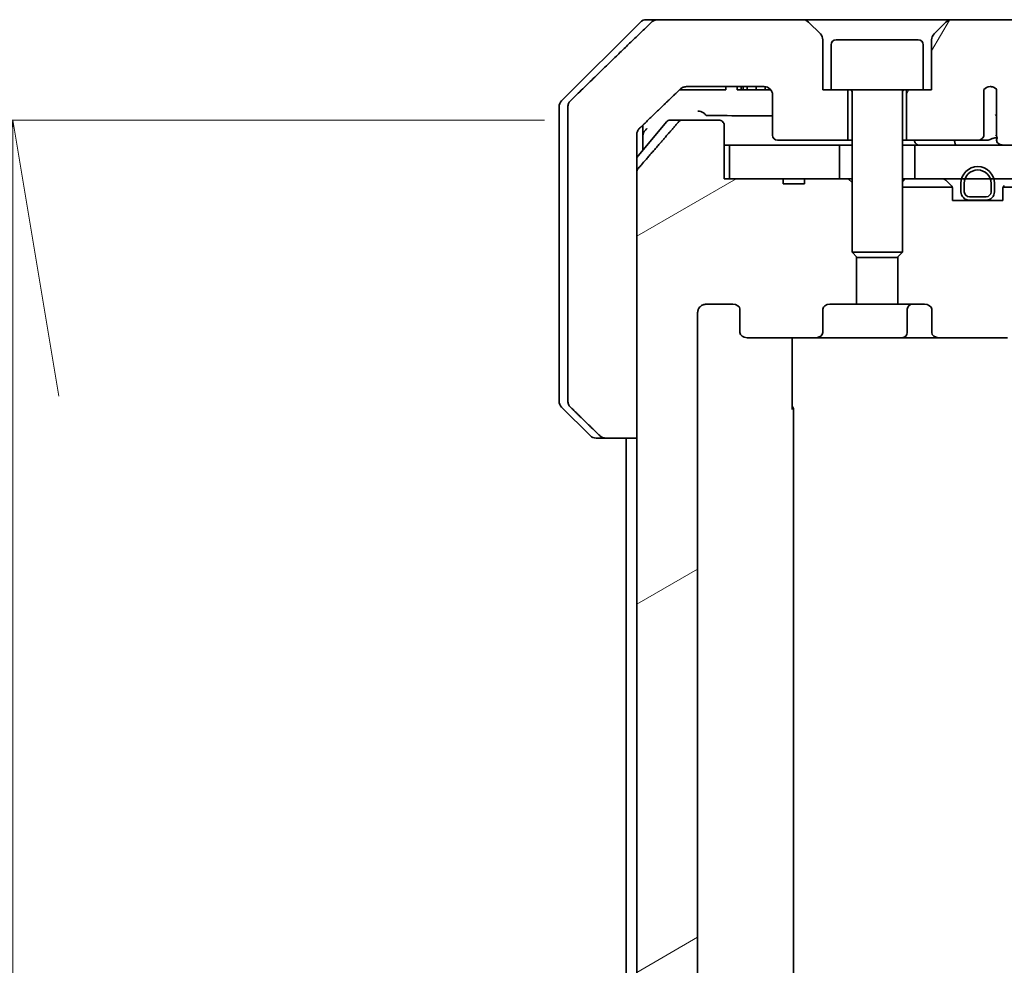
# Model space of a CAD drawing. Units: millimetres. Extents: x 80 to 9524, y 44 to 1730.
# Drawn here: x 4112 to 4171, y 533 to 589 of the extents above; entities that cross this region are included whole.
import ezdxf

# ---------------------------------------------------------------- set-up
doc = ezdxf.new("R2010")
doc.units = ezdxf.units.MM
doc.header["$LTSCALE"] = 5.5
doc.layers.get('Defpoints').update_dxf_attribs({"lineweight": 25})
for name, color, linetype, lineweight in [('Dimension (ISO)', 7, 'Continuous', 18), ('Hatch (ISO)', 1, 'Continuous', 18), ('Visible (ISO)', 7, 'Continuous', 35)]:
    doc.layers.add(name, color=color, linetype=linetype, lineweight=lineweight)
doc.styles.add('Note Text (TK)', font='MS PGothic.ttf')
doc.dimstyles.new('Default - Method 1b (TK)', dxfattribs={"dimscale": 5.5, "dimtxt": 2.5, "dimasz": 2.5, "dimexe": 1, "dimexo": 1.5, "dimgap": 1, "dimtad": 1, "dimdsep": 46, "dimtxsty": 'Note Text (TK)', "dimblk": 'OPEN', "dimcen": 0.09, "dimdle": 5, "dimclrd": 100, "dimclre": 100, "dimclrt": 7, "dimadec": 1, "dimazin": 1, "dimtfac": 1, "dimtmove": 0, "dimatfit": 3, "dimldrblk": 'OPEN', "dimfxl": 1, "dimtolj": 1, "dimlwd": -1, "dimlwe": -1, "dimarcsym": 0})

# ---------------------------------------------------------------- blocks, each defined once
blk = doc.blocks.new('_Open')
at = {"color": 0, "linetype": 'ByBlock', "lineweight": -2}
for p, q in [((-1, 0.1667), (0, 0)), ((-1, -0.1667), (0, 0)), ((0, 0), (-1, 0))]:
    blk.add_line(p, q, dxfattribs=at)
blk = doc.blocks.new('*D59')
at = {"layer": 'Defpoints', "color": 0}
for p in [(4111.547, 583.147), (4151.541, 583.147), (4151.541, 484.147)]:
    blk.add_point(p, dxfattribs=at)
at = {"layer": 'Dimension (ISO)', "color": 100}
for p, q in [((4143.291, 583.147), (4106.047, 583.147)), ((4111.547, 500.647), (4111.547, 566.647)), ((4143.291, 484.147), (4106.047, 484.147))]:
    blk.add_line(p, q, dxfattribs=at)
at = {"layer": 'Dimension (ISO)', "color": 100, "xscale": 16.5, "yscale": 16.5, "zscale": 16.5}
for p, rotation in [((4111.547, 583.147), 90), ((4111.547, 484.147), 270)]:
    blk.add_blockref('_Open', p, dxfattribs=dict(at, rotation=rotation))
at = {"layer": 'Dimension (ISO)', "color": 7, "insert": (4096.624, 388.704), "char_height": 13.75, "attachment_point": 4, "rotation": 90, "style": 'Note Text (TK)'}
blk.add_mtext('\\A1;\\fMS PGothic|b0|i0;{\\H14.9400;99±0.3 (ケース外形 / External)}', dxfattribs=at)

msp = doc.modelspace()

# ---------------------------------------------------------------- hatches: boundary and pattern name
at = {"layer": 'Hatch (ISO)'}
h = msp.add_hatch(dxfattribs=at)
h.set_pattern_fill('ANSI31', color=256, scale=152.4, angle=14.999978, style=0)
h.set_pattern_definition([(60, (2153.25, -4), (-16.49778, 9.525), [])])
edge = h.paths.add_edge_path()
edge.add_spline(control_points=[(4176.9243, 584.0522), (4176.9243, 584.0841), (4176.9189, 584.1154), (4176.8977, 584.1779), (4176.8817, 584.2081), (4176.8621, 584.236)], knot_values=[-0.0198066, -0.0198066, -0.0198066, -0.0198066, -0.010211, -0.010211, 0, 0, 0, 0], degree=3, periodic=0)
edge.add_spline(control_points=[(4176.8621, 584.236), (4176.3255, 585.0005), (4175.7928, 585.7682), (4174.7418, 587.3009), (4174.2231, 588.0662), (4173.709, 588.8343)], knot_values=[-0.5588971, -0.5588971, -0.5588971, -0.5588971, -0.2786535, -0.2786535, -0.0013606, -0.0013606, -0.0013606, -0.0013606], degree=3, periodic=0)
edge.add_spline(control_points=[(4173.709, 588.8343), (4173.6759, 588.8837), (4173.6323, 588.9262), (4173.5297, 589.0028), (4173.4679, 589.0358), (4173.2681, 589.1175), (4173.1081, 589.1474), (4172.9446, 589.1474)], knot_values=[-0.0918683, -0.0918683, -0.0918683, -0.0918683, -0.0719412, -0.0719412, -0.049052, -0.049052, 0, 0, 0, 0], degree=3, periodic=0)
edge.add_line((4172.9446, 589.1474), (4167.6218, 589.1474))
edge.add_ellipse((4167.6218, 588.6474), major_axis=(-0.5, 0), ratio=1, start_angle=270, end_angle=315)
edge.add_line((4167.2683, 589.0009), (4166.5612, 588.2938))
edge.add_ellipse((4166.9147, 587.9403), major_axis=(-0.3536, -0.3536), ratio=1, start_angle=270, end_angle=315)
edge.add_line((4166.4147, 587.9403), (4166.4147, 584.9474))
edge.add_line((4166.4147, 584.9474), (4165.9147, 584.9474))
edge.add_line((4165.9147, 584.9474), (4164.9147, 584.9474))
edge.add_line((4164.9147, 584.9474), (4164.9147, 581.9474))
edge.add_line((4164.9147, 581.9474), (4169.1784, 581.9474))
edge.add_spline(control_points=[(4169.1784, 581.9474), (4169.2211, 581.9474), (4169.2716, 581.9569), (4169.352, 581.9873), (4169.3966, 582.0137), (4169.4591, 582.0685), (4169.4892, 582.1058), (4169.5219, 582.1727), (4169.5321, 582.2129), (4169.5321, 582.2474)], knot_values=[0.0460514, 0.0460514, 0.0460514, 0.0460514, 0.0588793, 0.0588793, 0.0718433, 0.0718433, 0.0838186, 0.0838186, 0.0941783, 0.0941783, 0.0941783, 0.0941783], degree=3, periodic=0)
edge.add_line((4169.5321, 582.2474), (4169.5321, 584.9692))
edge.add_ellipse((4169.9147, 584.6474), major_axis=(0.3218, 0.3827), ratio=1, start_angle=352.944494, end_angle=450, ccw=False)
edge.add_line((4170.2811, 584.9876), (4170.2811, 583.5036))
edge.add_spline(control_points=[(4170.2811, 583.5036), (4170.2811, 583.4742), (4170.2838, 583.4458), (4170.2899, 583.4176)], knot_values=[-0.0208025, -0.0208025, -0.0208025, -0.0208025, -0.0120793, -0.0120793, -0.0120793, -0.0120793], degree=3, periodic=0)
edge.add_line((4170.2899, 583.4176), (4170.2899, 582.1846))
edge.add_spline(control_points=[(4170.2899, 582.1846), (4170.2942, 582.1694), (4170.3, 582.1547), (4170.3157, 582.1228), (4170.3281, 582.1033), (4170.3425, 582.0854)], knot_values=[0.1001673, 0.1001673, 0.1001673, 0.1001673, 0.1045381, 0.1045381, 0.1108441, 0.1108441, 0.1108441, 0.1108441], degree=3, periodic=0)
edge.add_spline(control_points=[(4170.3425, 582.0854), (4170.3344, 582.0755), (4170.3272, 582.0652), (4170.3115, 582.039), (4170.3025, 582.0187), (4170.2928, 581.9845), (4170.2899, 581.9644), (4170.2899, 581.9474), (4170.2899, 581.9155), (4170.3001, 581.8786), (4170.3342, 581.8146), (4170.3674, 581.779), (4170.4422, 581.7221), (4170.5001, 581.6946), (4170.6145, 581.6585), (4170.6935, 581.6474), (4170.7601, 581.6474)], knot_values=[-0.0142609, -0.0142609, -0.0142609, -0.0142609, -0.0106451, -0.0106451, -0.0050953, -0.0050953, 0, 0, 0, 0.009569, 0.009569, 0.0217487, 0.0217487, 0.0377654, 0.0377654, 0.0577254, 0.0577254, 0.0577254, 0.0577254], degree=3, periodic=0)
edge.add_line((4170.7601, 581.6474), (4176.9243, 581.6474))
edge.add_line((4176.9243, 581.6474), (4176.9243, 584.0522))
h = msp.add_hatch(dxfattribs=at)
h.set_pattern_fill('ANSI31', color=256, scale=152.4, angle=-14.999978, style=0)
h.set_pattern_definition([(30, (2153.25, -4), (-9.525, 16.49778), [])])
edge = h.paths.add_edge_path()
edge.add_line((4158.8261, 487.9474), (4157.5421, 487.9474))
edge.add_line((4157.5421, 487.9474), (4157.5421, 487.6474))
edge.add_line((4157.5421, 487.6474), (4154.3412, 487.6474))
edge.add_line((4154.3412, 487.6474), (4154.0226, 487.6474))
edge.add_line((4154.0226, 487.6474), (4154.0226, 484.4474))
edge.add_spline(control_points=[(4154.0226, 484.4474), (4154.0226, 484.411), (4154.0137, 484.3684), (4153.9846, 484.3005), (4153.9589, 484.2637), (4153.904, 484.2107), (4153.8648, 484.1856), (4153.7917, 484.1564), (4153.7447, 484.1474), (4153.7048, 484.1474)], knot_values=[0.0457049, 0.0457049, 0.0457049, 0.0457049, 0.0566064, 0.0566064, 0.0678431, 0.0678431, 0.0794861, 0.0794861, 0.0914577, 0.0914577, 0.0914577, 0.0914577], degree=3, periodic=0)
edge.add_line((4153.7048, 484.1474), (4151.5409, 484.1474))
edge.add_spline(control_points=[(4151.5409, 484.1474), (4151.5017, 484.1474), (4151.4555, 484.1563), (4151.3837, 484.1853), (4151.3451, 484.2103), (4151.3118, 484.2427), (4151.306, 484.2488), (4151.3004, 484.2553)], knot_values=[0.019717, 0.019717, 0.019717, 0.019717, 0.0314719, 0.0314719, 0.0429657, 0.0429657, 0.0454018, 0.0454018, 0.0454018, 0.0454018], degree=3, periodic=0)
edge.add_spline(control_points=[(4151.3004, 484.2553), (4150.1617, 485.5653), (4148.8716, 487.0639)], knot_values=[0, 0, 0, 0.37131, 0.37131, 0.37131], weights=[1, 1.0021017, 1], degree=2, periodic=0)
edge.add_spline(control_points=[(4148.8716, 487.0639), (4148.8515, 487.0873), (4148.8341, 487.1158), (4148.8086, 487.1763), (4148.7998, 487.2194), (4148.7998, 487.256)], knot_values=[0, 0, 0, 0, 0.0086951, 0.0086951, 0.0196869, 0.0196869, 0.0196869, 0.0196869], degree=3, periodic=0)
edge.add_line((4148.7998, 487.256), (4148.7998, 503.1474))
edge.add_line((4148.7998, 503.1474), (4148.7998, 564.1474))
edge.add_line((4148.7998, 564.1474), (4148.7998, 580.0388))
edge.add_spline(control_points=[(4148.7998, 580.0388), (4148.7998, 580.0754), (4148.8086, 580.1185), (4148.8341, 580.179), (4148.8515, 580.2075), (4148.8716, 580.2308)], knot_values=[-0.0196869, -0.0196869, -0.0196869, -0.0196869, -0.0086951, -0.0086951, 0, 0, 0, 0], degree=3, periodic=0)
edge.add_spline(control_points=[(4148.8716, 580.2308), (4150.1617, 581.7295), (4151.3004, 583.0394)], knot_values=[0, 0, 0, 0.37131, 0.37131, 0.37131], weights=[1, 1.0021017, 1], degree=2, periodic=0)
edge.add_spline(control_points=[(4151.3004, 583.0394), (4151.306, 583.0459), (4151.3118, 583.0521), (4151.3451, 583.0845), (4151.3837, 583.1095), (4151.4555, 583.1385), (4151.5017, 583.1474), (4151.5409, 583.1474)], knot_values=[0.1362679, 0.1362679, 0.1362679, 0.1362679, 0.1387039, 0.1387039, 0.1501977, 0.1501977, 0.1619527, 0.1619527, 0.1619527, 0.1619527], degree=3, periodic=0)
edge.add_line((4151.5409, 583.1474), (4153.7048, 583.1474))
edge.add_spline(control_points=[(4153.7048, 583.1474), (4153.7447, 583.1474), (4153.7917, 583.1384), (4153.8648, 583.1092), (4153.904, 583.0841), (4153.9589, 583.0311), (4153.9846, 582.9942), (4154.0137, 582.9264), (4154.0226, 582.8837), (4154.0226, 582.8474)], knot_values=[-0.0914577, -0.0914577, -0.0914577, -0.0914577, -0.0794861, -0.0794861, -0.0678431, -0.0678431, -0.0566064, -0.0566064, -0.0457049, -0.0457049, -0.0457049, -0.0457049], degree=3, periodic=0)
edge.add_line((4154.0226, 582.8474), (4154.0226, 579.6474))
edge.add_line((4154.0226, 579.6474), (4154.3412, 579.6474))
edge.add_line((4154.3412, 579.6474), (4157.5421, 579.6474))
edge.add_line((4157.5421, 579.6474), (4157.5421, 579.3474))
edge.add_line((4157.5421, 579.3474), (4158.8261, 579.3474))
edge.add_line((4158.8261, 579.3474), (4158.8261, 579.6474))
edge.add_line((4158.8261, 579.6474), (4160.9147, 579.6474))
edge.add_line((4160.9147, 579.6474), (4161.4352, 579.6474))
edge.add_line((4161.4352, 579.6474), (4161.6647, 579.4179))
edge.add_line((4161.6647, 579.4179), (4161.6647, 575.2541))
edge.add_line((4161.6647, 575.2541), (4161.9352, 574.9836))
edge.add_line((4161.9352, 574.9836), (4161.9352, 572.1474))
edge.add_line((4161.9352, 572.1474), (4160.3387, 572.1474))
edge.add_ellipse((4160.3387, 571.8474), major_axis=(-0.4243, 0), ratio=0.7071068, start_angle=270, end_angle=360)
edge.add_line((4159.9145, 571.8474), (4159.9145, 570.4474))
edge.add_ellipse((4159.4902, 570.4474), major_axis=(0.4243, 0), ratio=0.7071068, start_angle=270, end_angle=360, ccw=False)
edge.add_line((4159.4902, 570.1474), (4155.389, 570.1474))
edge.add_ellipse((4155.389, 570.4474), major_axis=(-0.4243, 0), ratio=0.7071068, start_angle=0, end_angle=90, ccw=False)
edge.add_line((4154.9647, 570.4474), (4154.9647, 571.8474))
edge.add_ellipse((4154.5405, 571.8474), major_axis=(0.4243, 0), ratio=0.7071068, start_angle=0, end_angle=90)
edge.add_line((4154.5405, 572.1474), (4152.966, 572.1474))
edge.add_spline(control_points=[(4152.966, 572.1474), (4152.9001, 572.1474), (4152.8223, 572.1325), (4152.7015, 572.0839), (4152.6367, 572.0422), (4152.546, 571.9541), (4152.5034, 571.8927), (4152.4552, 571.7795), (4152.4405, 571.7081), (4152.4405, 571.6474)], knot_values=[0, 0, 0, 0, 0.0197924, 0.0197924, 0.0390558, 0.0390558, 0.057735, 0.057735, 0.0759571, 0.0759571, 0.0759571, 0.0759571], degree=3, periodic=0)
edge.add_line((4152.4405, 571.6474), (4152.4405, 495.6474))
edge.add_spline(control_points=[(4152.4405, 495.6474), (4152.4405, 495.5866), (4152.4552, 495.5153), (4152.5034, 495.4021), (4152.546, 495.3407), (4152.6367, 495.2526), (4152.7015, 495.2109), (4152.8223, 495.1623), (4152.9001, 495.1474), (4152.966, 495.1474)], knot_values=[-0.0759571, -0.0759571, -0.0759571, -0.0759571, -0.057735, -0.057735, -0.0390558, -0.0390558, -0.0197924, -0.0197924, 0, 0, 0, 0], degree=3, periodic=0)
edge.add_line((4152.966, 495.1474), (4154.5405, 495.1474))
edge.add_ellipse((4154.5405, 495.4474), major_axis=(0.4243, 0), ratio=0.7071068, start_angle=270, end_angle=360)
edge.add_line((4154.9647, 495.4474), (4154.9647, 496.8474))
edge.add_ellipse((4155.389, 496.8474), major_axis=(-0.4243, 0), ratio=0.7071068, start_angle=270, end_angle=360, ccw=False)
edge.add_line((4155.389, 497.1474), (4159.4902, 497.1474))
edge.add_ellipse((4159.4902, 496.8474), major_axis=(0.4243, 0), ratio=0.7071068, start_angle=0, end_angle=90, ccw=False)
edge.add_line((4159.9145, 496.8474), (4159.9145, 495.4474))
edge.add_ellipse((4160.3387, 495.4474), major_axis=(-0.4243, 0), ratio=0.7071068, start_angle=0, end_angle=90)
edge.add_line((4160.3387, 495.1474), (4161.9352, 495.1474))
edge.add_line((4161.9352, 495.1474), (4161.9352, 492.3112))
edge.add_line((4161.9352, 492.3112), (4161.6647, 492.0407))
edge.add_line((4161.6647, 492.0407), (4161.6647, 487.8769))
edge.add_line((4161.6647, 487.8769), (4161.4352, 487.6474))
edge.add_line((4161.4352, 487.6474), (4160.9147, 487.6474))
edge.add_line((4160.9147, 487.6474), (4158.8261, 487.6474))
edge.add_line((4158.8261, 487.6474), (4158.8261, 487.9474))
h = msp.add_hatch(dxfattribs=at)
h.set_pattern_fill('ANSI31', color=256, scale=152.4, angle=105.000246, style=0)
h.set_pattern_definition([(150.0002, (2153.25, -4), (-9.52493, -16.49782), [])])
h.paths.add_polyline_path([(4165.4147, 581.6474), (4165.4147, 579.6474), (4168.2047, 579.6474), (4168.4153, 579.6474), (4169.9141, 579.6474), (4170.1247, 579.6474), (4376.2047, 579.6474), (4376.4153, 579.6474), (4377.9141, 579.6474), (4378.1247, 579.6474), (4380.9147, 579.6474), (4380.9147, 581.6474), (4375.5694, 581.6474), (4369.4051, 581.6474), (4176.9243, 581.6474), (4170.7601, 581.6474)])

# ---------------------------------------------------------------- linework, layer by layer
at = {"layer": 'Visible (ISO)'}
for p, q in [((4149.0183, 589.0009), (4144.3112, 584.2938)), ((4149.3718, 589.1474), (4150.0492, 589.1474)), ((4158.7076, 589.1474), (4150.0492, 589.1474)), ((4167.6218, 589.1474), (4158.7076, 589.1474)), ((4159.7683, 588.2938), (4159.0612, 589.0009)), ((4167.2683, 589.0009), (4166.5612, 588.2938)), ((4172.9446, 589.1474), (4167.6218, 589.1474)), ((4159.9147, 584.9474), (4159.9147, 587.9403)), ((4160.4147, 587.6474), (4160.4147, 584.9474)), ((4160.7147, 587.9474), (4165.6147, 587.9474)), ((4165.9147, 587.6474), (4165.9147, 584.9474)), ((4166.4147, 587.9403), (4166.4147, 584.9474)), ((4151.7744, 585.1474), (4156.4147, 585.1474)), ((4154.1296, 585.1474), (4154.1296, 584.9474)), ((4154.8079, 585.1474), (4154.8079, 584.9474)), ((4155.0445, 585.1474), (4155.0445, 584.9474)), ((4155.1644, 585.1474), (4155.1644, 584.9474)), ((4155.4027, 585.1474), (4155.4027, 584.9474)), ((4155.9327, 585.1474), (4155.9327, 584.9474)), ((4156.4643, 585.1449), (4156.4643, 584.9474)), ((4156.7025, 585.0562), (4156.7025, 584.9474)), ((4151.3492, 584.9474), (4151.6187, 584.9474)), ((4153.7468, 584.9474), (4151.6187, 584.9474)), ((4153.7468, 584.9474), (4154.1296, 584.9474)), ((4155.0445, 584.9474), (4154.8079, 584.9474)), ((4155.1644, 584.9474), (4155.0445, 584.9474)), ((4155.4027, 584.9474), (4155.1644, 584.9474)), ((4155.9327, 584.9474), (4155.4027, 584.9474)), ((4156.4643, 584.9474), (4155.9327, 584.9474)), ((4156.7025, 584.9474), (4156.4643, 584.9474)), ((4156.8079, 584.9474), (4156.7025, 584.9474)), ((4156.8079, 584.9563), (4156.8079, 584.9474)), ((4156.9147, 584.6474), (4156.9147, 582.2474)), ((4160.4147, 584.9474), (4159.9147, 584.9474)), ((4160.4147, 584.9474), (4165.9147, 584.9474)), ((4161.4147, 581.9474), (4161.4147, 584.9474)), ((4161.6647, 584.8474), (4161.6647, 575.2541)), ((4164.6647, 584.8474), (4164.6647, 575.2541)), ((4164.9147, 584.9474), (4164.9147, 581.9474)), ((4166.4147, 584.9474), (4165.9147, 584.9474)), ((4169.5321, 582.2474), (4169.5321, 584.9692)), ((4170.2811, 584.9876), (4170.2811, 583.5036)), ((4144.1647, 581.6474), (4144.1647, 583.9403)), ((4144.6913, 583.9403), (4144.6913, 581.6474)), ((4170.2899, 583.4176), (4170.2899, 582.1846)), ((4150.5748, 583.0394), (4148.7998, 580.9095)), ((4149.1647, 581.6474), (4149.1647, 582.8436)), ((4150.8052, 583.1474), (4151.5409, 583.1474)), ((4153.7048, 583.1474), (4151.5409, 583.1474)), ((4154.0226, 579.6474), (4154.0226, 582.8474)), ((4148.7998, 581.6474), (4148.7998, 582.2834)), ((4144.1647, 566.3545), (4144.1647, 581.6474)), ((4144.6913, 581.6474), (4144.6913, 566.3545)), ((4148.7998, 564.1474), (4148.7998, 581.6474)), ((4149.1647, 581.3474), (4149.1647, 581.6474)), ((4154.0226, 581.6474), (4154.3412, 581.6474)), ((4154.3412, 581.6474), (4154.3412, 579.6474)), ((4160.9147, 581.6474), (4154.3412, 581.6474)), ((4157.2147, 581.9474), (4161.4147, 581.9474)), ((4160.9147, 579.6474), (4160.9147, 581.6474)), ((4160.9147, 581.6474), (4161.6647, 581.6474)), ((4161.4147, 581.9474), (4161.6647, 581.9474)), ((4164.6647, 581.9474), (4164.9147, 581.9474)), ((4164.6647, 581.6474), (4165.4147, 581.6474)), ((4164.9147, 581.9474), (4169.1784, 581.9474)), ((4165.4147, 581.6474), (4165.4147, 579.6474)), ((4380.9147, 581.6474), (4165.4147, 581.6474)), ((4169.1784, 581.9474), (4169.7529, 581.9474)), ((4148.7998, 580.0388), (4148.7998, 487.256)), ((4157.5421, 579.6474), (4154.0226, 579.6474)), ((4154.3412, 579.6474), (4160.9147, 579.6474)), ((4157.5421, 579.6474), (4157.5421, 579.3474)), ((4157.5421, 579.6474), (4158.8261, 579.6474)), ((4158.8261, 579.3474), (4157.5421, 579.3474)), ((4161.4352, 579.6474), (4158.8261, 579.6474)), ((4158.8261, 579.6474), (4158.8261, 579.3474)), ((4161.6647, 579.4179), (4161.4352, 579.6474)), ((4161.6647, 579.6474), (4161.4352, 579.6474)), ((4164.8204, 579.6474), (4164.6647, 579.6474)), ((4164.8204, 579.6474), (4165.3585, 579.6474)), ((4165.4147, 579.6474), (4165.3585, 579.6474)), ((4165.4147, 579.6474), (4380.9147, 579.6474)), ((4167.2526, 579.5595), (4167.5768, 579.2353)), ((4168.1647, 579.3674), (4168.1647, 578.8674)), ((4168.3647, 578.8674), (4168.3647, 579.3674)), ((4168.3647, 579.3674), (4168.3647, 578.8674)), ((4169.9647, 579.3674), (4169.9647, 578.8674)), ((4169.9647, 578.8674), (4169.9647, 579.3674)), ((4170.1647, 578.8674), (4170.1647, 579.3674)), ((4164.6647, 579.1474), (4167.6378, 579.1474)), ((4167.6647, 578.3474), (4167.6647, 579.0231)), ((4169.6647, 578.5674), (4168.6647, 578.5674)), ((4168.6647, 578.5674), (4169.6647, 578.5674)), ((4170.6647, 579.0231), (4170.6647, 578.3474)), ((4170.6917, 579.1474), (4172.6647, 579.1474)), ((4170.6647, 578.3474), (4167.6647, 578.3474)), ((4168.6647, 578.3674), (4169.6647, 578.3674)), ((4168.7147, 578.3674), (4168.7147, 578.3474)), ((4169.6147, 578.3674), (4168.7147, 578.3674)), ((4168.7147, 578.3474), (4169.6147, 578.3474)), ((4169.6147, 578.3474), (4169.6147, 578.3674)), ((4161.6647, 575.2541), (4164.6647, 575.2541)), ((4161.9714, 574.9474), (4161.6647, 575.2541)), ((4164.358, 574.9474), (4164.6647, 575.2541)), ((4161.9352, 572.1474), (4161.9352, 574.9836)), ((4164.358, 574.9474), (4161.9714, 574.9474)), ((4164.3942, 574.9836), (4164.3942, 572.1474)), ((4152.966, 572.1474), (4154.5405, 572.1474)), ((4160.3387, 572.1474), (4161.9352, 572.1474)), ((4164.3942, 572.1474), (4161.9352, 572.1474)), ((4164.3942, 572.1474), (4165.9907, 572.1474)), ((4152.4405, 495.6474), (4152.4405, 571.6474)), ((4154.9647, 571.8474), (4154.9647, 570.4474)), ((4159.9145, 570.4474), (4159.9145, 571.8474)), ((4164.9592, 571.8474), (4164.9592, 570.4474)), ((4166.415, 571.8474), (4166.415, 570.4474)), ((4155.389, 570.1474), (4159.4902, 570.1474)), ((4158.0749, 570.1474), (4158.0749, 565.8474)), ((4159.4902, 570.1474), (4164.6592, 570.1474)), ((4164.6592, 570.1474), (4166.8392, 570.1474)), ((4166.8392, 570.1474), (4170.9405, 570.1474)), ((4144.3112, 566.0009), (4146.0183, 564.2938)), ((4158.1647, 501.4474), (4158.1647, 565.8474)), ((4146.9532, 564.1474), (4146.3718, 564.1474)), ((4146.9532, 564.1474), (4148.7998, 564.1474)), ((4148.1647, 564.1474), (4148.1647, 503.1474))]:
    msp.add_line(p, q, dxfattribs=at)
for centre, radius, start, end in [((4149.3718, 588.6474), 0.5, 90, 135), ((4158.7076, 588.6474), 0.5, 45, 90), ((4167.6218, 588.6474), 0.5, 90, 135), ((4159.4147, 587.9403), 0.5, 0, 45), ((4166.9147, 587.9403), 0.5, 135, 180), ((4160.7147, 587.6474), 0.3, 90, 180), ((4165.6147, 587.6474), 0.3, 0, 90), ((4156.4147, 584.6474), 0.5, 0, 90), ((4169.9147, 584.6474), 0.5, 42.879675, 139.935181), ((4161.5647, 584.8474), 0.1, 0, 90), ((4164.7647, 584.8474), 0.1, 90, 180), ((4144.6647, 583.9403), 0.5, 135, 180), ((4150.8052, 582.8474), 0.3, 90, 140.194429), ((4157.2147, 582.2474), 0.3, 180, 270), ((4169.1647, 579.3674), 1, 0, 180), ((4169.1647, 579.3674), 0.8, 0, 180), ((4169.1647, 579.3674), 0.8, 0, 180), ((4167.0405, 579.3474), 0.3, 45, 90), ((4167.3647, 579.0231), 0.3, 24.469801, 45), ((4170.9647, 579.0231), 0.3, 135, 155.530199), ((4167.3647, 579.0231), 0.3, 0, 24.469801), ((4168.6647, 578.8674), 0.5, 180, 270), ((4168.6647, 578.8674), 0.3, 180, 270), ((4168.6647, 578.8674), 0.3, 180, 270), ((4169.6647, 578.8674), 0.3, 270, 0), ((4169.6647, 578.8674), 0.5, 270, 0), ((4169.6647, 578.8674), 0.3, 270, 0), ((4170.9647, 579.0231), 0.3, 155.530199, 180), ((4165.2592, 571.8474), 0.3, 90, 180), ((4164.6592, 570.4474), 0.3, 270, 0), ((4144.6647, 566.3545), 0.5, 180, 225), ((4157.8647, 565.8474), 0.3, 0, 45.524913), ((4146.3718, 564.6474), 0.5, 225, 270)]:
    msp.add_arc(centre, radius, start, end, dxfattribs=at)
for centre, major_axis, start_param, end_param in [((4154.5405, 571.8474), (0.4243, 0), 0, 1.5707963), ((4160.3387, 571.8474), (-0.4243, 0), 4.712389, 6.2831853), ((4165.9907, 571.8474), (0.4243, 0), 0, 1.5707963), ((4155.389, 570.4474), (-0.4243, 0), 0, 1.5707963), ((4159.4902, 570.4474), (0.4243, 0), 4.712389, 6.2831853), ((4166.8392, 570.4474), (-0.4243, 0), 0, 1.5707963)]:
    msp.add_ellipse(centre, major_axis=major_axis, ratio=0.7071068, start_param=start_param, end_param=end_param, dxfattribs=at)
for points, weights in [([(4149.6827, 589.0009), (4147.5269, 586.92), (4144.8411, 584.2938)], [1, 1.00639971749, 1]), ([(4148.9511, 582.637), (4150.2557, 583.8996), (4151.4051, 585.0009)], [1, 1.00216620697, 1]), ([(4151.3004, 583.0394), (4150.1617, 581.7295), (4148.8716, 580.2308)], [1, 1.00210166642, 1]), ([(4144.8411, 566.0009), (4145.748, 565.1141), (4146.5901, 564.2938)], [1, 1.00072360779, 1])]:
    msp.add_rational_spline(points, weights, degree=2, dxfattribs=at)
for points, knots in [([(4150.0492, 589.1474), (4149.9844, 589.1474), (4149.9082, 589.1326), (4149.7904, 589.0849), (4149.7278, 589.0445), (4149.6827, 589.0009)], [0.226352277, 0.226352277, 0.226352277, 0.226352277, 0.245772541, 0.245772541, 0.264466255, 0.264466255, 0.264466255, 0.264466255]), ([(4151.4051, 585.0009), (4151.4505, 585.0445), (4151.5134, 585.0847), (4151.6319, 585.1326), (4151.709, 585.1474), (4151.7744, 585.1474)], [0.037349003, 0.037349003, 0.037349003, 0.037349003, 0.056080624, 0.056080624, 0.075697595, 0.075697595, 0.075697595, 0.075697595]), ([(4170.2811, 584.9876), (4170.2662, 585.0037), (4170.2498, 585.0191), (4170.1967, 585.0625), (4170.1555, 585.088), (4170.0701, 585.124), (4170.028, 585.136), (4169.9658, 585.1449), (4169.9478, 585.1465), (4169.9247, 585.1473), (4169.9197, 585.1474), (4169.9147, 585.1474)], [0.053178787, 0.053178787, 0.053178787, 0.053178787, 0.062043627, 0.062043627, 0.079625593, 0.079625593, 0.094263192, 0.094263192, 0.100115832, 0.100115832, 0.101728194, 0.101728194, 0.101728194, 0.101728194]), ([(4144.8411, 584.2938), (4144.8405, 584.2933), (4144.84, 584.2928), (4144.7954, 584.2487), (4144.7536, 584.1872), (4144.7059, 584.0736), (4144.6913, 584.0015), (4144.6913, 583.9403)], [-0.037193232, -0.037193232, -0.037193232, -0.037193232, -0.036968623, -0.036968623, -0.01837922, -0.01837922, 0, 0, 0, 0]), ([(4152.9087, 583.468), (4152.8791, 583.5108), (4152.8386, 583.5497), (4152.7445, 583.6129), (4152.693, 583.6376), (4152.5818, 583.674), (4152.5229, 583.6854), (4152.4625, 583.6895), (4152.4614, 583.6895), (4152.4604, 583.6896)], [-0.055234877, -0.055234877, -0.055234877, -0.055234877, -0.035737179, -0.035737179, -0.017887297, -0.017887297, 0, 0, 0.000315971, 0.000315971, 0.000315971, 0.000315971]), ([(4152.9087, 583.468), (4152.9138, 583.4606), (4152.9189, 583.4542), (4152.9313, 583.4411), (4152.9382, 583.4358), (4152.952, 583.4283), (4152.9589, 583.4267), (4152.9651, 583.4266)], [0.170279822, 0.170279822, 0.170279822, 0.170279822, 0.176666864, 0.176666864, 0.186112429, 0.186112429, 0.197133768, 0.197133768, 0.197133768, 0.197133768]), ([(4152.9651, 583.4266), (4153.5695, 583.4193), (4154.2691, 583.4127), (4155.6326, 583.4029), (4156.2511, 583.3992), (4156.9147, 583.3959)], [-15.2635623, -15.2635623, -15.2635623, -15.2635623, -13.6986001, -13.6986001, -12.5689665, -12.5689665, -12.5689665, -12.5689665]), ([(4170.2899, 583.4176), (4170.2651, 583.4333), (4170.2448, 583.4524), (4170.2279, 583.4743), (4170.2277, 583.4746), (4170.2275, 583.4749)], [0.018899735, 0.018899735, 0.018899735, 0.018899735, 0.029911456, 0.029911456, 0.030058821, 0.030058821, 0.030058821, 0.030058821]), ([(4151.5409, 583.1474), (4151.5017, 583.1474), (4151.4555, 583.1385), (4151.3837, 583.1095), (4151.3451, 583.0845), (4151.3118, 583.0521), (4151.306, 583.0459), (4151.3004, 583.0394)], [0.136267919, 0.136267919, 0.136267919, 0.136267919, 0.148022907, 0.148022907, 0.159516692, 0.159516692, 0.161952718, 0.161952718, 0.161952718, 0.161952718]), ([(4154.0226, 582.8474), (4154.0226, 582.8837), (4154.0137, 582.9264), (4153.9846, 582.9942), (4153.9589, 583.0311), (4153.904, 583.0841), (4153.8648, 583.1092), (4153.7917, 583.1384), (4153.7447, 583.1474), (4153.7048, 583.1474)], [-0.091457684, -0.091457684, -0.091457684, -0.091457684, -0.080556239, -0.080556239, -0.069319497, -0.069319497, -0.05767651, -0.05767651, -0.04570492, -0.04570492, -0.04570492, -0.04570492]), ([(4148.7998, 582.2834), (4148.7998, 582.345), (4148.8147, 582.4174), (4148.8633, 582.5316), (4148.9061, 582.5934), (4148.9511, 582.637)], [0, 0, 0, 0, 0.018472628, 0.018472628, 0.037257982, 0.037257982, 0.037257982, 0.037257982]), ([(4149.1803, 582.2834), (4149.1756, 582.2646), (4149.1721, 582.2452), (4149.1662, 582.1984), (4149.1647, 582.1709), (4149.1647, 582.1434)], [0.048467885, 0.048467885, 0.048467885, 0.048467885, 0.055385864, 0.055385864, 0.064839773, 0.064839773, 0.064839773, 0.064839773]), ([(4149.4122, 582.637), (4149.4115, 582.6364), (4149.4108, 582.6359), (4149.3618, 582.5957), (4149.3183, 582.5496), (4149.245, 582.4475), (4149.2155, 582.3918), (4149.1895, 582.3171), (4149.1845, 582.3003), (4149.1803, 582.2834)], [-0.000263855, -0.000263855, -0.000263855, -0.000263855, 0, 0, 0.018856106, 0.018856106, 0.037782075, 0.037782075, 0.043208381, 0.043208381, 0.043208381, 0.043208381]), ([(4169.1784, 581.9474), (4169.2211, 581.9474), (4169.2716, 581.9569), (4169.352, 581.9873), (4169.3966, 582.0137), (4169.4591, 582.0685), (4169.4892, 582.1058), (4169.5219, 582.1727), (4169.5321, 582.2129), (4169.5321, 582.2474)], [0.046051359, 0.046051359, 0.046051359, 0.046051359, 0.058879265, 0.058879265, 0.071843348, 0.071843348, 0.083818551, 0.083818551, 0.094178325, 0.094178325, 0.094178325, 0.094178325]), ([(4170.3425, 582.0854), (4170.3206, 582.0915), (4170.2982, 582.0953), (4170.2439, 582.0986), (4170.2127, 582.0964), (4170.1427, 582.0837), (4170.1062, 582.0724), (4170.0086, 582.0335), (4169.9566, 582.0045), (4169.8712, 581.969), (4169.8308, 581.9542), (4169.7739, 581.948), (4169.7632, 581.9474), (4169.7529, 581.9474)], [0.316147266, 0.316147266, 0.316147266, 0.316147266, 0.323571648, 0.323571648, 0.333152493, 0.333152493, 0.344390795, 0.344390795, 0.362699932, 0.362699932, 0.372468781, 0.372468781, 0.374870345, 0.374870345, 0.374870345, 0.374870345]), ([(4170.2899, 582.1846), (4170.2693, 582.2049), (4170.2492, 582.2254), (4170.2287, 582.2461), (4170.2281, 582.2467), (4170.2275, 582.2474)], [0.270161261, 0.270161261, 0.270161261, 0.270161261, 0.279972134, 0.279972134, 0.280288012, 0.280288012, 0.280288012, 0.280288012]), ([(4170.2899, 582.1846), (4170.2942, 582.1694), (4170.3, 582.1547), (4170.3157, 582.1228), (4170.3281, 582.1033), (4170.3425, 582.0854)], [0.100167345, 0.100167345, 0.100167345, 0.100167345, 0.104538099, 0.104538099, 0.110844132, 0.110844132, 0.110844132, 0.110844132]), ([(4165.7083, 581.6474), (4165.6596, 581.6474), (4165.6114, 581.6562), (4165.529, 581.6911), (4165.4946, 581.7142), (4165.4397, 581.7716), (4165.419, 581.8039), (4165.3919, 581.8739), (4165.3851, 581.9102), (4165.385, 581.9471), (4165.385, 581.9473), (4165.385, 581.9474)], [0.207153277, 0.207153277, 0.207153277, 0.207153277, 0.222047342, 0.222047342, 0.234808163, 0.234808163, 0.246412076, 0.246412076, 0.257335668, 0.257335668, 0.257373126, 0.257373126, 0.257373126, 0.257373126]), ([(4167.7848, 581.9474), (4167.7848, 581.911), (4167.7875, 581.8751), (4167.7974, 581.8067), (4167.8047, 581.7753), (4167.8223, 581.7196), (4167.8326, 581.6967), (4167.854, 581.6614), (4167.8649, 581.651), (4167.876, 581.6476), (4167.8777, 581.6474), (4167.8794, 581.6474)], [0.209598127, 0.209598127, 0.209598127, 0.209598127, 0.220500045, 0.220500045, 0.231649354, 0.231649354, 0.243548426, 0.243548426, 0.256902043, 0.256902043, 0.259406745, 0.259406745, 0.259406745, 0.259406745]), ([(4170.3425, 582.0854), (4170.3344, 582.0755), (4170.3272, 582.0652), (4170.3115, 582.039), (4170.3025, 582.0187), (4170.2928, 581.9845), (4170.2899, 581.9644), (4170.2899, 581.9474), (4170.2899, 581.9155), (4170.3001, 581.8786), (4170.3342, 581.8146), (4170.3674, 581.779), (4170.4422, 581.7221), (4170.5001, 581.6946), (4170.6145, 581.6585), (4170.6935, 581.6474), (4170.7601, 581.6474)], [-0.014260908, -0.014260908, -0.014260908, -0.014260908, -0.010645078, -0.010645078, -0.005095347, -0.005095347, 0, 0, 0, 0.009569045, 0.009569045, 0.021748669, 0.021748669, 0.037765436, 0.037765436, 0.057725423, 0.057725423, 0.057725423, 0.057725423]), ([(4148.8716, 580.2308), (4148.8515, 580.2075), (4148.8341, 580.179), (4148.8086, 580.1185), (4148.7998, 580.0754), (4148.7998, 580.0388)], [-0.019686875, -0.019686875, -0.019686875, -0.019686875, -0.010991784, -0.010991784, 0, 0, 0, 0]), ([(4152.4405, 571.6474), (4152.4405, 571.7081), (4152.4552, 571.7795), (4152.5034, 571.8927), (4152.546, 571.9541), (4152.6367, 572.0422), (4152.7015, 572.0839), (4152.8223, 572.1325), (4152.9001, 572.1474), (4152.966, 572.1474)], [0, 0, 0, 0, 0.018222082, 0.018222082, 0.036901242, 0.036901242, 0.056164649, 0.056164649, 0.075957071, 0.075957071, 0.075957071, 0.075957071]), ([(4144.6913, 566.3545), (4144.6913, 566.2932), (4144.7059, 566.2212), (4144.7536, 566.1075), (4144.7954, 566.046), (4144.84, 566.002), (4144.8405, 566.0015), (4144.8411, 566.0009)], [0, 0, 0, 0, 0.01837922, 0.01837922, 0.036968623, 0.036968623, 0.037193232, 0.037193232, 0.037193232, 0.037193232]), ([(4146.5901, 564.2938), (4146.6348, 564.2503), (4146.6972, 564.2097), (4146.8139, 564.1621), (4146.8892, 564.1474), (4146.9532, 564.1474)], [0.037221467, 0.037221467, 0.037221467, 0.037221467, 0.055867878, 0.055867878, 0.075045829, 0.075045829, 0.075045829, 0.075045829])]:
    msp.add_open_spline(points, degree=3, knots=knots, dxfattribs=at)
for points, degree in [([(4170.2811, 583.5036), (4170.2811, 583.4742), (4170.2838, 583.4458), (4170.2899, 583.4176)], 3), ([(4164.8204, 579.6474), (4164.7425, 579.5426), (4164.6647, 579.4476)], 2)]:
    msp.add_open_spline(points, degree=degree, dxfattribs=at)

# ---------------------------------------------------------------- dimensions: what is measured, and where the dimension line sits
at = {"layer": 'Dimension (ISO)', "color": 100}
dim = msp.add_linear_dim(base=(4111.5469, 583.1474), p1=(4151.5409, 484.1474), p2=(4151.5409, 583.1474), angle=270, text='\\fMS PGothic|b0|i0;{\\H14.9400;<>±0.3 (ケース外形 / External)}', dimstyle='Default - Method 1b (TK)', override={"dimasz": 3, "dimgap": 1, "dimdec": 0, "dimtol": 0, "dimlim": 0, "dimtp": 0, "dimtm": 0, "dimtdec": 0, "dimtofl": 0, "dimatfit": 1}, dxfattribs=at)
dim.commit()
dim.dimension.update_dxf_attribs({"geometry": '*D59', "text_midpoint": (4111.5469, 533.6474), "dimtype": 160})

doc.saveas('drawing.dxf')
